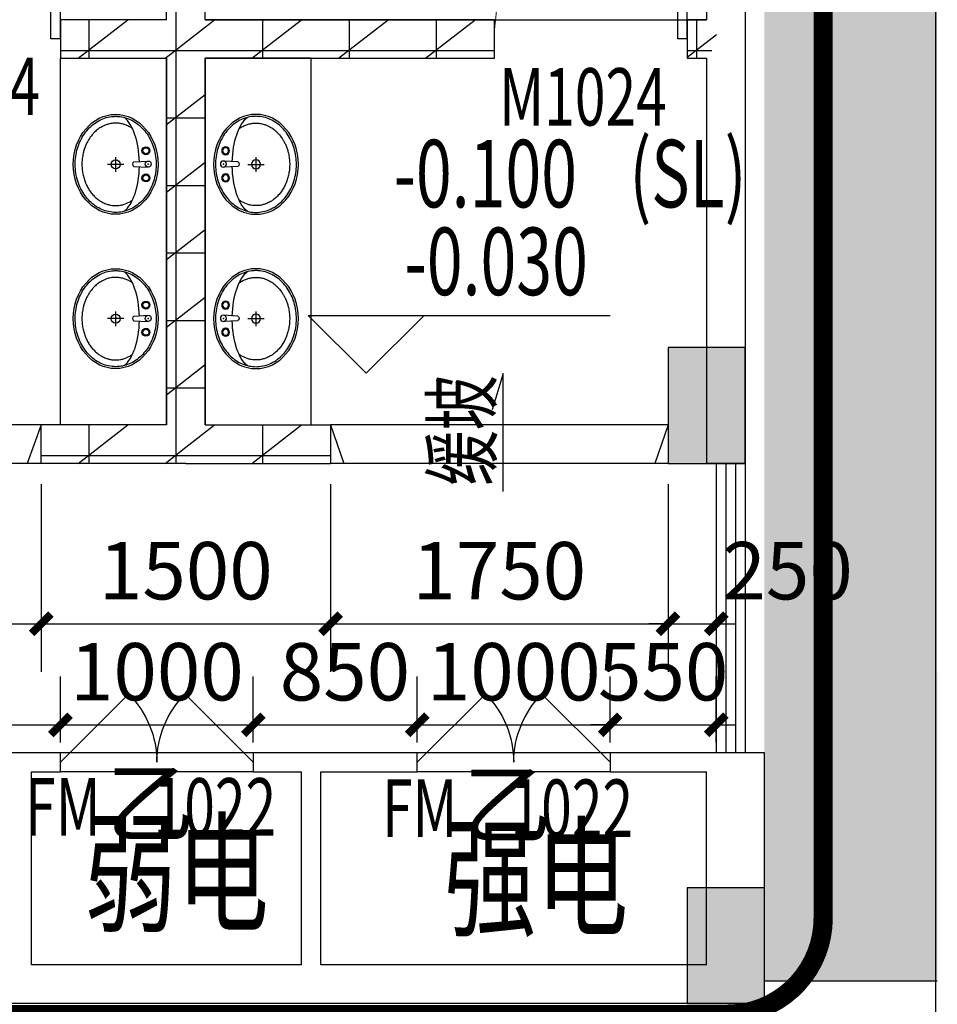
# Model space of a CAD drawing. Extents: x -100 to 3525629, y -460903 to 724979.
# Drawn here: x 3287590 to 3292348, y -250928 to -245823 of the extents above; entities that cross this region are included whole.
import ezdxf

# ---------------------------------------------------------------- set-up
doc = ezdxf.new("R2010")
doc.units = 0
doc.header["$LTSCALE"] = 1000
doc.header["$MEASUREMENT"] = 0
doc.linetypes.add('CENTER', pattern=[50.8, 31.75, -6.35, 6.35, -6.35])
doc.linetypes.add('DASH', pattern=[0.35, 0.25, -0.1])
for name, color, linetype in [('04A主线-边界线', 8, 'Continuous'), ('08C填充-种植', 250, 'Continuous'), ('COLU', 2, 'Continuous'), ('DIM_ELEV', 3, 'Continuous'), ('DIM_LEAD', 3, 'Continuous'), ('DIM_SYMB', 3, 'Continuous'), ('LVTRY', 135, 'Continuous'), ('PUB_DIM', 3, 'Continuous'), ('PUB_HATCH', 8, 'Continuous'), ('PUB_TEXT', 7, 'Continuous'), ('SPACE_HATCH', 8, 'Continuous'), ('WALL', 51, 'Continuous'), ('WINDOW', 135, 'Continuous'), ('WINDOW_TEXT', 7, 'Continuous'), ('建-坐标', 90, 'Continuous'), ('建-栏杆', 73, 'CENTER'), ('建-留洞', 71, 'Continuous'), ('建-索引', 161, 'Continuous'), ('建-翻口', 133, 'CENTER')]:
    doc.layers.add(name, color=color, linetype=linetype)
doc.styles.add('_HZTXT', font='hzs.shx', dxfattribs={"width": 0.7, "bigfont": 'HZTXT.shx'})
doc.styles.add('_TCH_DIM_T3', font='SIMPLEX', dxfattribs={"width": 0.705882, "bigfont": 'GBCBIG'})
doc.styles.add('_TCH_WINDOW', font='SIMPLEX', dxfattribs={"height": 3.5, "bigfont": 'GBCBIG'})
doc.dimstyles.new('_TCH_ARCH&&100', dxfattribs={"dimtxt": 297.5, "dimasz": 100, "dimexe": 250, "dimexo": 300, "dimgap": 126.25, "dimtad": 1, "dimdec": 0, "dimzin": 0, "dimdsep": 46, "dimtxsty": '_TCH_DIM_T3', "dimblk": 'ARCHTICK', "dimcen": 0.09, "dimclrt": 7, "dimazin": 2, "dimtfac": 1, "dimtdec": 0, "dimtix": 1, "dimtmove": 2, "dimatfit": 3, "dimfxl": 1, "dimtolj": 1, "dimtzin": 0, "dimarcsym": 0})
pattern_1 = [(0, (-257549.34, -630982.6), (0, 350), []), (37.875, (-257149.34, -630982.6), (-169.615277, 218.076657), []), (90, (-257149.34, -630982.6), (-450, 3e-14), [])]

# ---------------------------------------------------------------- blocks, each defined once
blk = doc.blocks.new('gdfer43')
at = {"layer": 'COLU'}
h = blk.add_hatch(color=8, dxfattribs=at)
h.dxf.hatch_style = 1
h.paths.add_polyline_path([(-338025.2, 10934.5), (-337425.2, 10934.5), (-337425.2, 10434.5), (-338025.2, 10434.5)])
h.paths.add_polyline_path([(-374325.2, 10934.5), (-373625.2, 10934.5), (-373625.2, 10534.5), (-374325.2, 10534.5)])
h.paths.add_polyline_path([(-381875.2, 184.5), (-381875.2, 684.5), (-382375.2, 684.5), (-382375.2, 184.5)])
h.paths.add_polyline_path([(-373525.2, -65.5), (-373525.2, 334.5), (-373925.2, 334.5), (-373925.2, -65.5)])
h.paths.add_polyline_path([(-373525.2, -4583), (-373925.2, -4583)])
h.paths.add_polyline_path([(-337625, 2734.5), (-337625, 3334.5), (-338125, 3334.5), (-338125, 2734.5)])
h.paths.add_polyline_path([(-346475.2, 2734.5), (-346475.2, 3334.5), (-346975.2, 3334.5), (-346975.2, 2734.5)])
h.paths.add_polyline_path([(-355475.2, 2734.5), (-355475.2, 3334.5), (-355975.2, 3334.5), (-355975.2, 2734.5)])
h.paths.add_polyline_path([(-364475.2, 2734.5), (-364475.2, 3334.5), (-364975.2, 3334.5), (-364975.2, 2734.5)])
h.paths.add_polyline_path([(-373425.2, 2734.5), (-373425.2, 3334.5), (-373825.2, 3334.5), (-373825.2, 2734.5)])
h.paths.add_polyline_path([(-364525.2, 10334.5), (-364525.2, 10934.5), (-364925.2, 10934.5), (-364925.2, 10334.5)])
h.paths.add_polyline_path([(-355525.2, 10334.5), (-355525.2, 10934.5), (-355925.2, 10934.5), (-355925.2, 10334.5)])
h.paths.add_polyline_path([(-346525.2, 10334.5), (-346525.2, 10934.5), (-346925.2, 10934.5), (-346925.2, 10334.5)])
h.paths.add_polyline_path([(-331925.2, 2734.5), (-331925.2, 3334.5), (-332325.2, 3334.5), (-332325.2, 2734.5)])
h.paths.add_polyline_path([(-340925.2, -11665.5), (-340925.2, -11165.5), (-341425.2, -11165.5), (-341425.2, -11665.5)])
h.paths.add_polyline_path([(-350225.2, -11665.5), (-350225.2, -11165.5), (-350725.2, -11165.5), (-350725.2, -11665.5)])
h.paths.add_polyline_path([(-340925.2, -16765.5), (-340925.2, -16265.5), (-341425.2, -16265.5), (-341425.2, -16765.5)])
h.paths.add_polyline_path([(-350225.2, -16765.5), (-350225.2, -16265.5), (-350725.2, -16265.5), (-350725.2, -16765.5)])
h.paths.add_polyline_path([(-350225.2, -20165.5), (-350225.2, -19665.5), (-350725.2, -19665.5), (-350725.2, -20165.5)])
h.paths.add_polyline_path([(-340925.2, -20165.5), (-340925.2, -19665.5), (-341425.2, -19665.5), (-341425.2, -20165.5)])
h.paths.add_polyline_path([(-340925.2, -23965.5), (-340925.2, -23465.5), (-341425.2, -23465.5), (-341425.2, -23965.5)])
h.paths.add_polyline_path([(-350225.2, -23965.5), (-350225.2, -23465.5), (-350725.2, -23465.5), (-350725.2, -23965.5)])
h.paths.add_polyline_path([(-334225.2, -31465.5), (-334225.2, -31065.5), (-334625.2, -31065.5), (-334625.2, -31465.5)])
h.paths.add_polyline_path([(-340925.2, -31465.5), (-340925.2, -30965.5), (-341425.2, -30965.5), (-341425.2, -31465.5)])
h.paths.add_polyline_path([(-350225.2, -31465.5), (-350225.2, -30965.5), (-350725.2, -30965.5), (-350725.2, -31465.5)])
h.paths.add_polyline_path([(-331925.2, -34365.5), (-331925.2, -33865.5), (-332425.2, -33865.5), (-332425.2, -34365.5)])
h.paths.add_polyline_path([(-340925.2, -34365.5), (-340925.2, -33865.5), (-341425.2, -33865.5), (-341425.2, -34365.5)])
h.paths.add_polyline_path([(-350225.2, -34365.5), (-350225.2, -33865.5), (-350725.2, -33865.5), (-350725.2, -34365.5)])
h.paths.add_polyline_path([(-358925.2, -34365.5), (-358925.2, -33865.5), (-359425.2, -33865.5), (-359425.2, -34365.5)])
h.paths.add_polyline_path([(-331825.2, -42065.5), (-331825.2, -41565.5), (-332325.2, -41565.5), (-332325.2, -42065.5)])
h.paths.add_polyline_path([(-340925.2, -42065.5), (-340925.2, -41565.5), (-341425.2, -41565.5), (-341425.2, -42065.5)])
h.paths.add_polyline_path([(-350225.2, -42065.5), (-350225.2, -41565.5), (-350725.2, -41565.5), (-350725.2, -42065.5)])
h.paths.add_polyline_path([(-359025.2, -42065.5), (-359025.2, -41565.5), (-359525.2, -41565.5), (-359525.2, -42065.5)])
h.paths.add_polyline_path([(-334325.2, -565.5), (-334325.2, -165.5), (-334725.2, -165.5), (-334725.2, -565.5)])
h.paths.add_polyline_path([(-334225.2, -7865.5), (-334225.2, -7465.5), (-334625.2, -7465.5), (-334625.2, -7865.5)])
h.paths.add_polyline_path([(-334225.2, -23865.5), (-334225.2, -23465.5), (-334625.2, -23465.5), (-334625.2, -23865.5)])
h.paths.add_polyline_path([(-381875.2, 9234.5), (-381875.2, 9734.5), (-382375.2, 9734.5), (-382375.2, 9234.5)])
h.paths.add_polyline_path([(-381925.2, -4465.4), (-381925.2, -4065.4), (-382325.2, -4065.4), (-382325.2, -4465.4)])
h.paths.add_polyline_path([(-340925.2, -565.5), (-340925.2, -165.5), (-341325.2, -165.5), (-341325.2, -565.5)])
h.paths.add_polyline_path([(-337425.2, -565.5), (-337425.2, -165.5), (-337825.2, -165.5), (-337825.2, -565.5)])
h.paths.add_polyline_path([(-331825.2, -65.5), (-331825.2, 534.5), (-332225.2, 534.5), (-332225.2, -65.5)])
h.paths.add_polyline_path([(-331825.2, 10334.5), (-331825.2, 10934.5), (-332225.2, 10934.5), (-332225.2, 10334.5)])
h.paths.add_polyline_path([(-388625.2, -15.5), (-388625.2, 484.5), (-389125.2, 484.5), (-389125.2, -15.5)])
h.paths.add_polyline_path([(-376925.2, -4465.4), (-376925.2, -4065.4), (-377325.2, -4065.4), (-377325.2, -4465.4)])
h.paths.add_polyline_path([(-388725.2, -4465.4), (-388725.2, -4065.4), (-389125.2, -4065.4), (-389125.2, -4465.4)])
h.paths.add_polyline_path([(-376925.2, 9334.5), (-376925.2, 9734.5), (-377325.2, 9734.5), (-377325.2, 9334.5)])
h.paths.add_polyline_path([(-388625.2, 9234.5), (-388625.2, 9734.5), (-389125.2, 9734.5), (-389125.2, 9234.5)])
h.paths.add_polyline_path([(-337425.2, -23865.5), (-337425.2, -23465.5), (-337825.2, -23465.5), (-337825.2, -23865.5)])
h.paths.add_polyline_path([(-337425.2, -31465.5), (-337425.2, -31065.5), (-337825.2, -31065.5), (-337825.2, -31465.5)])
h.paths.add_polyline_path([(-337425.2, -20165.5), (-337425.2, -19765.5), (-337825.2, -19765.5), (-337825.2, -20165.5)])
h.paths.add_polyline_path([(-337425.2, -11565.5), (-337425.2, -11165.5), (-337825.2, -11165.5), (-337825.2, -11565.5)])
h.paths.add_polyline_path([(-340925.2, -7865.5), (-340925.2, -7465.5), (-341325.2, -7465.5), (-341325.2, -7865.5)])
h.paths.add_polyline_path([(-337425.2, -7865.5), (-337425.2, -7465.5), (-337825.2, -7465.5), (-337825.2, -7865.5)])
h.paths.add_polyline_path([(-359125.2, -31665.5), (-359125.2, -31265.5), (-359525.2, -31265.5), (-359525.2, -31665.5)])
h.paths.add_polyline_path([(-331825.2, -31665.5), (-331825.2, -31265.5), (-332225.2, -31265.5), (-332225.2, -31665.5)])
h.paths.add_polyline_path([(-364525.2, -65.5), (-364525.2, 334.5), (-364925.2, 334.5), (-364925.2, -65.5)])
h.paths.add_polyline_path([(-376725.2, -65.5), (-376725.2, 434.5), (-377125.2, 434.5), (-377125.2, -65.5)])
h.paths.add_polyline_path([(-337425.2, -65.5), (-337425.2, 334.5), (-337825.2, 334.5), (-337825.2, -65.5)])
h.paths.add_polyline_path([(-346525.2, -65.5), (-346525.2, 334.5), (-346925.2, 334.5), (-346925.2, -65.5)])
h.paths.add_polyline_path([(-355525.2, -65.5), (-355525.2, 334.5), (-355925.2, 334.5), (-355925.2, -65.5)])
h.paths.add_polyline_path([(-376725.2, 2734.5), (-376725.2, 3134.5), (-377125.2, 3134.5), (-377125.2, 2734.5)])
h.paths.add_polyline_path([(-376825.2, 10534.5), (-376825.2, 10934.5), (-377225.2, 10934.5), (-377225.2, 10534.5)])
edge = h.paths.add_edge_path()
edge.add_line((-382325.2, -15.5), (-381838.8, -15.5))
for points in [[(-331925.2, 2734.5), (-331925.2, 3334.5), (-332325.2, 3334.5), (-332325.2, 2734.5)], [(-331825.2, -65.5), (-331825.2, 534.5), (-332225.2, 534.5), (-332225.2, -65.5)]]:
    blk.add_lwpolyline(points, close=True, dxfattribs=at)
blk = doc.blocks.new('aseq3213')
at = {"layer": '08C填充-种植'}
h = blk.add_hatch(dxfattribs=at)
h.set_pattern_fill('CROSS', color=256, scale=300, angle=-14.6118)
h.set_pattern_definition([(0.16464, (0, 0), (474.8795, 477.6166), [238.125, -714.375]), (90.16464, (119.4, -118.7), (-477.6166, 474.8795), [238.125, -714.375])])
edge = h.paths.add_edge_path()
edge.add_line((-48129.1, 68734.6), (-48110.3, 69623.5))
edge.add_line((-48110.3, 69623.5), (11926.7, 72397))
edge.add_line((11926.7, 72397), (11933.5, 56052.2))
edge.add_line((11933.5, 56052.2), (11037.5, 56051.9))
edge.add_line((11037.5, 56051.9), (11037.5, 67534.6))
edge.add_line((11037.5, 67534.6), (5051.3, 67534.6))
edge.add_line((5051.3, 67534.6), (5051.3, 67534.6))
edge.add_line((5051.3, 67534.6), (-17845.3, 67534.6))
edge.add_line((-17845.3, 67534.6), (-34391.1, 67554.4))
edge.add_line((-34391.1, 67554.4), (-34362.5, 69034))
edge.add_line((-34391.1, 67554.4), (-34362.5, 66934.6))
edge.add_line((-34362.5, 66934.6), (-45322.5, 66934.6))
edge.add_line((-45322.5, 66934.6), (-45322.5, 68734.6))
edge.add_line((-45322.5, 68734.6), (-48138.7, 68734.6))
at = {"layer": '04A主线-边界线', "linetype": 'Continuous', "flags": 128}
for points in [[(11926.7, 5696.9), (11926.7, 72397)], [(11037.5, 56052.1), (11933.5, 56052.2)]]:
    blk.add_lwpolyline(points, dxfattribs=at)
blk = doc.blocks.new('_ArchTick')
at = {"color": 0, "linetype": 'ByBlock', "const_width": 0.4}
blk.add_lwpolyline([(-0.5, -0.5), (0.5, 0.5)], dxfattribs=at)
blk = doc.blocks.new('*D6754')
at = {"layer": 'Defpoints', "color": 0, "transparency": 16777216}
for p in [(3291201.6, -249478.8), (3290651.6, -249870.7), (3291201.6, -249870.7)]:
    blk.add_point(p, dxfattribs=at)
at = {"layer": 'PUB_DIM', "color": 0, "lineweight": -2, "transparency": 16777216}
for p, q in [((3290651.6, -249570.7), (3290651.6, -249228.8)), ((3291201.6, -249570.7), (3291201.6, -249228.8)), ((3290651.6, -249478.8), (3290551.6, -249478.8)), ((3290651.6, -249478.8), (3291201.6, -249478.8)), ((3291201.6, -249478.8), (3291301.6, -249478.8))]:
    blk.add_line(p, q, dxfattribs=at)
at = {"layer": 'PUB_DIM', "color": 0, "lineweight": -2, "transparency": 16777216, "xscale": 100, "yscale": 100, "zscale": 100}
blk.add_blockref('_ArchTick', (3290651.6, -249478.8), dxfattribs=at)
at = {"layer": 'PUB_DIM', "color": 0, "lineweight": -2, "transparency": 16777216, "xscale": 100, "yscale": 100, "zscale": 100, "rotation": 180}
blk.add_blockref('_ArchTick', (3291201.6, -249478.8), dxfattribs=at)
at = {"layer": 'PUB_DIM', "color": 7, "transparency": 16777216, "insert": (3290926.6, -249203.8), "char_height": 297.5, "attachment_point": 5, "style": '_TCH_DIM_T3'}
blk.add_mtext('\\A1;550', dxfattribs=at)
blk = doc.blocks.new('*D6755')
at = {"layer": 'Defpoints', "color": 0, "transparency": 16777216}
for p in [(3290651.6, -249478.8), (3289651.6, -249870.7), (3290651.6, -249870.7)]:
    blk.add_point(p, dxfattribs=at)
at = {"layer": 'PUB_DIM', "color": 0, "lineweight": -2, "transparency": 16777216}
for p, q in [((3289651.6, -249570.7), (3289651.6, -249228.8)), ((3290651.6, -249570.7), (3290651.6, -249228.8)), ((3289651.6, -249478.8), (3290651.6, -249478.8))]:
    blk.add_line(p, q, dxfattribs=at)
at = {"layer": 'PUB_DIM', "color": 0, "lineweight": -2, "transparency": 16777216, "xscale": 100, "yscale": 100, "zscale": 100, "rotation": 180}
blk.add_blockref('_ArchTick', (3289651.6, -249478.8), dxfattribs=at)
at = {"layer": 'PUB_DIM', "color": 0, "lineweight": -2, "transparency": 16777216, "xscale": 100, "yscale": 100, "zscale": 100}
blk.add_blockref('_ArchTick', (3290651.6, -249478.8), dxfattribs=at)
at = {"layer": 'PUB_DIM', "color": 7, "transparency": 16777216, "insert": (3290151.6, -249203.8), "char_height": 297.5, "attachment_point": 5, "style": '_TCH_DIM_T3'}
blk.add_mtext('\\A1;1000', dxfattribs=at)
blk = doc.blocks.new('*D6756')
at = {"layer": 'Defpoints', "color": 0, "transparency": 16777216}
for p in [(3289651.6, -249478.8), (3288801.6, -249870.7), (3289651.6, -249870.7)]:
    blk.add_point(p, dxfattribs=at)
at = {"layer": 'PUB_DIM', "color": 0, "lineweight": -2, "transparency": 16777216}
for p, q in [((3288801.6, -249570.7), (3288801.6, -249228.8)), ((3289651.6, -249570.7), (3289651.6, -249228.8)), ((3288801.6, -249478.8), (3289651.6, -249478.8))]:
    blk.add_line(p, q, dxfattribs=at)
at = {"layer": 'PUB_DIM', "color": 0, "lineweight": -2, "transparency": 16777216, "xscale": 100, "yscale": 100, "zscale": 100, "rotation": 180}
blk.add_blockref('_ArchTick', (3288801.6, -249478.8), dxfattribs=at)
at = {"layer": 'PUB_DIM', "color": 0, "lineweight": -2, "transparency": 16777216, "xscale": 100, "yscale": 100, "zscale": 100}
blk.add_blockref('_ArchTick', (3289651.6, -249478.8), dxfattribs=at)
at = {"layer": 'PUB_DIM', "color": 7, "transparency": 16777216, "insert": (3289276.6, -249203.8), "char_height": 297.5, "attachment_point": 5, "style": '_TCH_DIM_T3'}
blk.add_mtext('\\A1;850', dxfattribs=at)
blk = doc.blocks.new('*D6757')
at = {"layer": 'Defpoints', "color": 0, "transparency": 16777216}
for p in [(3288801.6, -249478.8), (3287801.6, -249870.7), (3288801.6, -249870.7)]:
    blk.add_point(p, dxfattribs=at)
at = {"layer": 'PUB_DIM', "color": 0, "lineweight": -2, "transparency": 16777216}
for p, q in [((3287801.6, -249570.7), (3287801.6, -249228.8)), ((3288801.6, -249570.7), (3288801.6, -249228.8)), ((3287801.6, -249478.8), (3288801.6, -249478.8))]:
    blk.add_line(p, q, dxfattribs=at)
at = {"layer": 'PUB_DIM', "color": 0, "lineweight": -2, "transparency": 16777216, "xscale": 100, "yscale": 100, "zscale": 100, "rotation": 180}
blk.add_blockref('_ArchTick', (3287801.6, -249478.8), dxfattribs=at)
at = {"layer": 'PUB_DIM', "color": 0, "lineweight": -2, "transparency": 16777216, "xscale": 100, "yscale": 100, "zscale": 100}
blk.add_blockref('_ArchTick', (3288801.6, -249478.8), dxfattribs=at)
at = {"layer": 'PUB_DIM', "color": 7, "transparency": 16777216, "insert": (3288301.6, -249203.8), "char_height": 297.5, "attachment_point": 5, "style": '_TCH_DIM_T3'}
blk.add_mtext('\\A1;1000', dxfattribs=at)
blk = doc.blocks.new('*D6758')
at = {"layer": 'Defpoints', "color": 0, "transparency": 16777216}
for p in [(3287801.6, -249478.8), (3287451.6, -249870.7), (3287801.6, -249870.7)]:
    blk.add_point(p, dxfattribs=at)
at = {"layer": 'PUB_DIM', "color": 0, "lineweight": -2, "transparency": 16777216}
for p, q in [((3287451.6, -249570.7), (3287451.6, -249228.8)), ((3287801.6, -249570.7), (3287801.6, -249228.8)), ((3287451.6, -249478.8), (3287801.6, -249478.8))]:
    blk.add_line(p, q, dxfattribs=at)
at = {"layer": 'PUB_DIM', "color": 0, "lineweight": -2, "transparency": 16777216, "xscale": 100, "yscale": 100, "zscale": 100, "rotation": 180}
blk.add_blockref('_ArchTick', (3287451.6, -249478.8), dxfattribs=at)
at = {"layer": 'PUB_DIM', "color": 0, "lineweight": -2, "transparency": 16777216, "xscale": 100, "yscale": 100, "zscale": 100}
blk.add_blockref('_ArchTick', (3287801.6, -249478.8), dxfattribs=at)
at = {"layer": 'PUB_DIM', "color": 7, "transparency": 16777216, "insert": (3287081.6, -249203.8), "char_height": 297.5, "attachment_point": 5, "style": '_TCH_DIM_T3'}
blk.add_mtext('\\A1;350', dxfattribs=at)
blk = doc.blocks.new('*D7146')
at = {"layer": 'Defpoints', "color": 0, "transparency": 16777216}
for p in [(3290951.6, -247931.2), (3291201.6, -247931.2), (3291201.6, -248954.9)]:
    blk.add_point(p, dxfattribs=at)
at = {"layer": 'PUB_DIM', "color": 0, "lineweight": -2, "transparency": 16777216}
for p, q in [((3290951.6, -248231.2), (3290951.6, -249204.9)), ((3291201.6, -248231.2), (3291201.6, -249204.9)), ((3290951.6, -248954.9), (3290851.6, -248954.9)), ((3290951.6, -248954.9), (3291201.6, -248954.9)), ((3291201.6, -248954.9), (3291301.6, -248954.9))]:
    blk.add_line(p, q, dxfattribs=at)
at = {"layer": 'PUB_DIM', "color": 0, "lineweight": -2, "transparency": 16777216, "xscale": 100, "yscale": 100, "zscale": 100}
blk.add_blockref('_ArchTick', (3290951.6, -248954.9), dxfattribs=at)
at = {"layer": 'PUB_DIM', "color": 0, "lineweight": -2, "transparency": 16777216, "xscale": 100, "yscale": 100, "zscale": 100, "rotation": 180}
blk.add_blockref('_ArchTick', (3291201.6, -248954.9), dxfattribs=at)
at = {"layer": 'PUB_DIM', "color": 7, "transparency": 16777216, "insert": (3291571.6, -248679.9), "char_height": 297.5, "attachment_point": 5, "style": '_TCH_DIM_T3'}
blk.add_mtext('\\A1;250', dxfattribs=at)
blk = doc.blocks.new('*D7147')
at = {"layer": 'Defpoints', "color": 0, "transparency": 16777216}
for p in [(3289201.6, -247931.2), (3290951.6, -247931.2), (3290951.6, -248954.9)]:
    blk.add_point(p, dxfattribs=at)
at = {"layer": 'PUB_DIM', "color": 0, "lineweight": -2, "transparency": 16777216}
for p, q in [((3289201.6, -248231.2), (3289201.6, -249204.9)), ((3290951.6, -248231.2), (3290951.6, -249204.9)), ((3289201.6, -248954.9), (3290951.6, -248954.9))]:
    blk.add_line(p, q, dxfattribs=at)
at = {"layer": 'PUB_DIM', "color": 0, "lineweight": -2, "transparency": 16777216, "xscale": 100, "yscale": 100, "zscale": 100, "rotation": 180}
blk.add_blockref('_ArchTick', (3289201.6, -248954.9), dxfattribs=at)
at = {"layer": 'PUB_DIM', "color": 0, "lineweight": -2, "transparency": 16777216, "xscale": 100, "yscale": 100, "zscale": 100}
blk.add_blockref('_ArchTick', (3290951.6, -248954.9), dxfattribs=at)
at = {"layer": 'PUB_DIM', "color": 7, "transparency": 16777216, "insert": (3290076.6, -248679.9), "char_height": 297.5, "attachment_point": 5, "style": '_TCH_DIM_T3'}
blk.add_mtext('\\A1;1750', dxfattribs=at)
blk = doc.blocks.new('*D7148')
at = {"layer": 'Defpoints', "color": 0, "transparency": 16777216}
for p in [(3287701.6, -247931.2), (3289201.6, -247931.2), (3289201.6, -248954.9)]:
    blk.add_point(p, dxfattribs=at)
at = {"layer": 'PUB_DIM', "color": 0, "lineweight": -2, "transparency": 16777216}
for p, q in [((3287701.6, -248231.2), (3287701.6, -249204.9)), ((3289201.6, -248231.2), (3289201.6, -249204.9)), ((3287701.6, -248954.9), (3289201.6, -248954.9))]:
    blk.add_line(p, q, dxfattribs=at)
at = {"layer": 'PUB_DIM', "color": 0, "lineweight": -2, "transparency": 16777216, "xscale": 100, "yscale": 100, "zscale": 100, "rotation": 180}
blk.add_blockref('_ArchTick', (3287701.6, -248954.9), dxfattribs=at)
at = {"layer": 'PUB_DIM', "color": 0, "lineweight": -2, "transparency": 16777216, "xscale": 100, "yscale": 100, "zscale": 100}
blk.add_blockref('_ArchTick', (3289201.6, -248954.9), dxfattribs=at)
at = {"layer": 'PUB_DIM', "color": 7, "transparency": 16777216, "insert": (3288451.6, -248679.9), "char_height": 297.5, "attachment_point": 5, "style": '_TCH_DIM_T3'}
blk.add_mtext('\\A1;1500', dxfattribs=at)
blk = doc.blocks.new('*D7149')
at = {"layer": 'Defpoints', "color": 0, "transparency": 16777216}
for p in [(3286351.6, -247931.2), (3287701.6, -247931.2), (3287701.6, -248954.9)]:
    blk.add_point(p, dxfattribs=at)
at = {"layer": 'PUB_DIM', "color": 0, "lineweight": -2, "transparency": 16777216}
for p, q in [((3286351.6, -248231.2), (3286351.6, -249204.9)), ((3287701.6, -248231.2), (3287701.6, -249204.9)), ((3286351.6, -248954.9), (3287701.6, -248954.9))]:
    blk.add_line(p, q, dxfattribs=at)
at = {"layer": 'PUB_DIM', "color": 0, "lineweight": -2, "transparency": 16777216, "xscale": 100, "yscale": 100, "zscale": 100, "rotation": 180}
blk.add_blockref('_ArchTick', (3286351.6, -248954.9), dxfattribs=at)
at = {"layer": 'PUB_DIM', "color": 0, "lineweight": -2, "transparency": 16777216, "xscale": 100, "yscale": 100, "zscale": 100}
blk.add_blockref('_ArchTick', (3287701.6, -248954.9), dxfattribs=at)
at = {"layer": 'PUB_DIM', "color": 7, "transparency": 16777216, "insert": (3287026.6, -248679.9), "char_height": 297.5, "attachment_point": 5, "style": '_TCH_DIM_T3'}
blk.add_mtext('\\A1;1350', dxfattribs=at)
blk = doc.blocks.new('$lvtry$00000173')
at = {"color": 0}
for p, q in [((-10.7, -125), (-15.7, -50.1)), ((12, -125), (16, -50.1)), ((1.6, -177.1), (1.6, -260.4)), ((-35.1, -218.8), (40, -218.8))]:
    blk.add_line(p, q, dxfattribs=at)
for centre, radius in [((-69, -61.6), 20.6), ((-69, -61.6), 15.6), ((0.1, -50.1), 15.8), ((72.2, -61.6), 20.6), ((72.2, -61.6), 15.6), ((1.6, -218.8), 23.4)]:
    blk.add_circle(centre, radius, dxfattribs=at)
blk.add_arc((0.6, -116.9), 13.9, 215.486, 324.514, dxfattribs=at)
blk.add_ellipse((1.6, -218.8), major_axis=(-259, 0), ratio=0.848663, dxfattribs=at)
for start_param, end_param in [(4.764585, 5.931457), (3.493317, 4.671733)]:
    blk.add_ellipse((1.6, -214.5), major_axis=(-259, 0), ratio=0.459125, start_param=start_param, end_param=end_param, dxfattribs=at)
for points, knots in [([(-247.4, -218.8, 0), (-247.4, -226.1), (-246.9, -233.4), (-244.5, -252.6), (-241.8, -264.5), (-234, -287.6), (-228.9, -298.9), (-216.4, -320.7), (-209.1, -331.1), (-192.3, -350.8), (-182.9, -360.1), (-162.4, -377), (-151.2, -384.8), (-127.4, -398.6), (-114.8, -404.6), (-88.5, -414.7), (-74.8, -418.8), (-46.8, -424.9), (-32.4, -426.9), (-3.6, -428.9), (11, -428.8), (39.8, -426.4), (54.1, -424.2), (82, -417.7), (95.6, -413.4), (121.7, -402.9), (134.2, -396.7), (157.7, -382.6), (168.7, -374.7), (189, -357.5), (198.2, -348.1), (214.5, -328.2), (221.7, -317.6), (233.7, -295.7), (238.6, -284.3), (245.9, -261.1), (248.4, -249.2), (250.9, -225.2), (250.9, -213.2), (248.6, -189.2), (246.1, -177.3), (238.9, -154), (234.1, -142.6), (222.2, -120.6), (215.1, -110.1), (198.8, -90.1), (189.6, -80.7), (169.5, -63.4), (158.5, -55.4), (135.1, -41.2), (122.6, -35), (96.6, -24.4), (83, -20.1), (55.1, -13.5), (40.8, -11.2), (12, -8.8), (-2.5, -8.6), (-31.4, -10.4), (-45.7, -12.4), (-73.8, -18.4), (-87.5, -22.5), (-113.8, -32.5), (-126.5, -38.5), (-150.4, -52.2), (-161.6, -59.9), (-182.2, -76.8), (-191.7, -86), (-208.5, -105.6), (-215.9, -116), (-228.5, -137.8), (-233.6, -149.1), (-241.6, -172.2), (-244.4, -184), (-246.9, -203.6), (-247.4, -211.2), (-247.4, -218.8, 0)], [0, 0, 0, 0, 0.105369, 0.105369, 0.278747, 0.278747, 0.452125, 0.452125, 0.625504, 0.625504, 0.798882, 0.798882, 0.97226, 0.97226, 1.145639, 1.145639, 1.319017, 1.319017, 1.492395, 1.492395, 1.665774, 1.665774, 1.839152, 1.839152, 2.01253, 2.01253, 2.185909, 2.185909, 2.359287, 2.359287, 2.532665, 2.532665, 2.706044, 2.706044, 2.879422, 2.879422, 3.0528, 3.0528, 3.226179, 3.226179, 3.399557, 3.399557, 3.572935, 3.572935, 3.746313, 3.746313, 3.919692, 3.919692, 4.09307, 4.09307, 4.266448, 4.266448, 4.439827, 4.439827, 4.613205, 4.613205, 4.786583, 4.786583, 4.959962, 4.959962, 5.13334, 5.13334, 5.306718, 5.306718, 5.480097, 5.480097, 5.653475, 5.653475, 5.826853, 5.826853, 6.000232, 6.000232, 6.17361, 6.17361, 6.283185, 6.283185, 6.283185, 6.283185]), ([(-183.5, -131.4), (-184.9, -133.4), (-186.3, -135.4), (-191.4, -143.3), (-194.8, -149.3), (-200.6, -161.5), (-203.1, -167.7), (-207.2, -180.3), (-208.9, -186.7), (-211.2, -199.2), (-211.9, -205.4), (-212.3, -214), (-212.4, -216.4), (-212.4, -218.8), (-212.4, -225.2), (-211.9, -231.7), (-210, -246), (-208.2, -253.8), (-204.3, -266.5), (-202.4, -271.5), (-198.1, -281.4), (-195.7, -286.3), (-189.4, -297.6), (-185.2, -304), (-176, -316.2), (-170.9, -322.2), (-160.9, -332.4), (-156.1, -336.8), (-143.4, -347.4), (-135.1, -353.3), (-121.2, -361.8), (-115.9, -364.8), (-105.1, -370.2), (-99.5, -372.8), (-87.8, -377.6), (-81.6, -379.8), (-69, -383.8), (-62.5, -385.6), (-47.3, -389.1), (-38.5, -390.6), (-20.6, -392.8), (-11.6, -393.4), (6.5, -393.7), (15.6, -393.3), (33.6, -391.7), (42.5, -390.5), (59.4, -387.2), (67.4, -385.2), (83.1, -380.5), (90.7, -377.7), (105.6, -371.6), (112.7, -368.2), (126.6, -360.6), (133.3, -356.5), (146, -347.8), (152, -343.1), (163.2, -333.3), (168.5, -328.1), (178.3, -317.3), (182.9, -311.7), (190.4, -301), (193.6, -296), (200.4, -283.8), (203.7, -276.5), (208.6, -263.5), (210.3, -257.8), (213, -246.3), (214.1, -240.5), (215.6, -226.9), (215.8, -219), (215.1, -205.6), (214.5, -200), (212.5, -188.8), (211.2, -183.3), (206.3, -166.7), (201.7, -155.9), (193, -140.7), (190, -136), (186.8, -131.4)], [5.740897, 5.740897, 5.740897, 5.740897, 5.780874, 5.780874, 5.896829, 5.896829, 6.012784, 6.012784, 6.128739, 6.128739, 6.240697, 6.240697, 6.283185, 6.283185, 6.283185, 6.399826, 6.399826, 6.5409, 6.5409, 6.634, 6.634, 6.7271, 6.7271, 6.852188, 6.852188, 6.977276, 6.977276, 7.077377, 7.077377, 7.229977, 7.229977, 7.317389, 7.317389, 7.404801, 7.404801, 7.497094, 7.497094, 7.589386, 7.589386, 7.712334, 7.712334, 7.835281, 7.835281, 7.958228, 7.958228, 8.081175, 8.081175, 8.194983, 8.194983, 8.30879, 8.30879, 8.422598, 8.422598, 8.537599, 8.537599, 8.6526, 8.6526, 8.767602, 8.767602, 8.884432, 8.884432, 8.982435, 8.982435, 9.119467, 9.119467, 9.224191, 9.224191, 9.328914, 9.328914, 9.470087, 9.470087, 9.571187, 9.571187, 9.672288, 9.672288, 9.874489, 9.874489, 9.967059, 9.967059, 9.967059, 9.967059])]:
    blk.add_open_spline(points, degree=3, knots=knots, dxfattribs=at)
for p in [(0.5, -49.9), (1.6, -218.8)]:
    blk.add_point(p, dxfattribs=at)
blk = doc.blocks.new('$DorLib2D$00000001')
for p, q in [((0.45, 0.975), (0.5, 0.975)), ((0.45, 0), (0.45, 0.975)), ((0.5, 0), (0.5, 0.975)), ((0.5, 0), (0.45, 0))]:
    blk.add_line(p, q)
at = {"lineweight": 13}
blk.add_arc((0.475, 0), 0.975, 91.4693, 180, dxfattribs=at)
blk = doc.blocks.new('$DorLib2D$00000116')
at = {"color": 0}
for p, q in [((-0.5, 0), (-0.1464, 0.3536)), ((0.5, 0), (0.1464, 0.3536))]:
    blk.add_line(p, q, dxfattribs=at)
for centre, start, end in [((-0.5, 0), 0, 45), ((0.5, 0), 135, 180)]:
    blk.add_arc(centre, 0.5, start, end, dxfattribs=at)

msp = doc.modelspace()

# ---------------------------------------------------------------- hatches: boundary and pattern name
at = {"layer": 'PUB_HATCH'}
h = msp.add_hatch(dxfattribs=at)
h.set_pattern_fill('空心砖', color=256, scale=100, style=0)
h.set_pattern_definition(pattern_1)
h.paths.add_polyline_path([(3288451.6, -245923.3), (3288551.6, -245823.3), (3288551.6, -239523.3), (3288351.6, -239523.3), (3288351.6, -245823.3)])
h = msp.add_hatch(dxfattribs=at)
h.set_pattern_fill('空心砖', color=256, scale=100, style=0)
h.set_pattern_definition(pattern_1)
h.paths.add_polyline_path([(3288351.6, -245823.3), (3287801.6, -245823.3), (3287801.6, -246023.3), (3288351.6, -246023.3), (3288451.6, -245923.3)])
h = msp.add_hatch(dxfattribs=at)
h.set_pattern_fill('空心砖', color=256, scale=100, style=0)
h.set_pattern_definition(pattern_1)
h.paths.add_polyline_path([(3288551.6, -246023.3), (3290051.6, -246023.3), (3290051.6, -245823.3), (3288551.6, -245823.3), (3288451.6, -245923.3)])
h = msp.add_hatch(dxfattribs=at)
h.set_pattern_fill('空心砖', color=256, scale=100, style=0)
h.set_pattern_definition(pattern_1)
h.paths.add_polyline_path([(3291151.6, -245823.3), (3291051.6, -245823.3), (3291051.6, -246023.3), (3291151.6, -246023.3), (3291218.3, -245923.3)])
h = msp.add_hatch(dxfattribs=at)
h.set_pattern_fill('空心砖', color=256, scale=100, style=0)
h.set_pattern_definition(pattern_1)
h.paths.add_polyline_path([(3288451.6, -247989.9), (3288551.6, -247923.3), (3288551.6, -246023.3), (3288451.6, -245923.3), (3288351.6, -246023.3), (3288351.6, -247923.3)])
h = msp.add_hatch(dxfattribs=at)
h.set_pattern_fill('空心砖', color=256, scale=100, style=0)
h.set_pattern_definition(pattern_1)
h.paths.add_polyline_path([(3288451.6, -247989.9), (3288351.6, -247923.3), (3287701.6, -247923.3), (3287701.6, -248123.3), (3288451.6, -248123.3)])
h = msp.add_hatch(dxfattribs=at)
h.set_pattern_fill('空心砖', color=256, scale=100, style=0)
h.set_pattern_definition(pattern_1)
h.paths.add_polyline_path([(3288451.6, -247989.9), (3288451.6, -248123.3), (3289201.6, -248123.3), (3289201.6, -247923.3), (3288551.6, -247923.3)])

# ---------------------------------------------------------------- linework, layer by layer
at = {"layer": 'DIM_ELEV'}
for p, q in [((3289386.7, -247656.1), (3289086.7, -247356.1)), ((3289086.7, -247356.1), (3290651.7, -247356.1)), ((3289386.7, -247656.1), (3289686.7, -247356.1))]:
    msp.add_line(p, q, dxfattribs=at)
at = {"layer": 'LVTRY'}
for p, q in [((3287701.6, -247923.3, 0), (3286351.6, -247923.3, 0)), ((3287701.6, -247923.3, 0), (3287629.2, -248123.3, 0)), ((3290951.6, -247923.3, 0), (3289201.6, -247923.3, 0)), ((3289201.6, -247923.3, 0), (3289270.1, -248123.3, 0)), ((3290951.6, -247923.3, 0), (3290883.2, -248123.3, 0)), ((3287701.6, -248123.3, 0), (3286351.6, -248123.3, 0)), ((3290951.6, -248123.3, 0), (3289201.6, -248123.3, 0))]:
    msp.add_line(p, q, dxfattribs=at)
at = {"layer": 'LVTRY', "elevation": 0}
for points in [[(3288351.6, -246023.3), (3288351.6, -247923.3), (3287801.6, -247923.3), (3287801.6, -246023.3)], [(3288551.6, -246023.3), (3288551.6, -247923.3), (3289101.6, -247923.3), (3289101.6, -246023.3)]]:
    msp.add_lwpolyline(points, close=True, dxfattribs=at)
at = {"layer": 'SPACE_HATCH'}
msp.add_line((3288551.6, -245823.3, 0), (3291151.6, -245823.3, 0), dxfattribs=at)
at = {"layer": 'WALL'}
for p, q in [((3288351.6, -245823.3), (3288351.6, -239523.3)), ((3288551.6, -245823.3), (3288551.6, -239523.3)), ((3291151.6, -241423.3), (3291151.6, -245823.3)), ((3291351.6, -241423.3), (3291351.6, -245923.3)), ((3288351.6, -245823.3), (3287801.6, -245823.3)), ((3287801.6, -245823.3), (3287801.6, -246023.3)), ((3290051.6, -245823.3), (3288551.6, -245823.3)), ((3290051.6, -246023.3), (3290051.6, -245823.3)), ((3291151.6, -245823.3), (3291051.6, -245823.3)), ((3291051.6, -245823.3), (3291051.6, -246023.3)), ((3291351.6, -245923.3), (3291351.6, -248123.3)), ((3287801.6, -246023.3), (3288351.6, -246023.3)), ((3288351.6, -247923.3), (3288351.6, -246023.3)), ((3288551.6, -247923.3), (3288551.6, -246023.3)), ((3288551.6, -246023.3), (3290051.6, -246023.3)), ((3291051.6, -246023.3), (3291151.6, -246023.3)), ((3291151.6, -246023.3), (3291151.6, -248123.3)), ((3288351.6, -247923.3), (3287701.6, -247923.3)), ((3287701.6, -248123.3), (3287701.6, -247923.3)), ((3288551.6, -247923.3), (3289201.6, -247923.3)), ((3289201.6, -247923.3), (3289201.6, -248123.3)), ((3288451.6, -248123.3), (3287701.6, -248123.3)), ((3288451.6, -248123.3), (3289201.6, -248123.3)), ((3291351.6, -248123.3), (3291151.6, -248123.3)), ((3287801.6, -249623.3), (3287451.6, -249623.3)), ((3287801.6, -249723.3), (3287801.6, -249623.3)), ((3289051.6, -249623.3), (3288801.6, -249623.3)), ((3288801.6, -249623.3), (3288801.6, -249723.3)), ((3289651.6, -249623.3), (3289051.6, -249623.3)), ((3289651.6, -249723.3), (3289651.6, -249623.3)), ((3291451.6, -249623.3), (3290651.6, -249623.3)), ((3290651.6, -249623.3), (3290651.6, -249723.3)), ((3291451.6, -250923.3), (3291451.6, -249623.3)), ((3287651.6, -250723.3), (3287651.6, -249723.3)), ((3287651.6, -249723.3), (3287801.6, -249723.3)), ((3288801.6, -249723.3), (3289051.6, -249723.3)), ((3289051.6, -250723.3), (3289051.6, -249723.3)), ((3289151.6, -249723.3), (3289651.6, -249723.3)), ((3289151.6, -250723.3), (3289151.6, -249723.3)), ((3290651.6, -249723.3), (3291151.6, -249723.3)), ((3291151.6, -250723.3), (3291151.6, -249723.3)), ((3289051.6, -250723.3), (3287651.6, -250723.3)), ((3291151.6, -250723.3), (3289151.6, -250723.3)), ((3289051.6, -250923.3), (3287551.6, -250923.3)), ((3291451.6, -250923.3), (3289051.6, -250923.3))]:
    msp.add_line(p, q, dxfattribs=at)
at = {"layer": 'WINDOW'}
for p, q in [((3288801.6, -249623.3, 0), (3287801.6, -249623.3, 0)), ((3290651.6, -249623.3, 0), (3289651.6, -249623.3, 0)), ((3288801.6, -249723.3, 0), (3287801.6, -249723.3, 0)), ((3290651.6, -249723.3, 0), (3289651.6, -249723.3, 0))]:
    msp.add_line(p, q, dxfattribs=at)
at = {"layer": '建-栏杆'}
for p, q in [((3291251.6, -248123.3, 0), (3291251.6, -249623.3, 0)), ((3291301.6, -248123.3, 0), (3291301.6, -249623.3, 0))]:
    msp.add_line(p, q, dxfattribs=at)
at = {"layer": '建-留洞', "elevation": 0}
msp.add_lwpolyline([(3290096.4, -248268.8), (3290096.4, -247656.8), (3290039.4, -247846.3)], dxfattribs=at)
at = {"layer": '建-索引', "color": 8, "linetype": 'DASH', "const_width": 100, "elevation": 0}
msp.add_lwpolyline([(3285755.9, -238770.3), (3291255.9, -238770.3, -0.414214), (3291755.9, -239270.3), (3291755.9, -250480.8, -0.414214), (3291255.9, -250980.8), (3285755.9, -250980.8, -0.414214), (3285255.9, -250480.8), (3285255.9, -239270.3, -0.414214)], format="xyb", close=True, dxfattribs=at)
at = {"layer": '建-翻口'}
for p, q in [((3291201.6, -248123.3, 0), (3291201.6, -249623.3, 0)), ((3291351.6, -248123.3, 0), (3291351.6, -249623.3, 0))]:
    msp.add_line(p, q, dxfattribs=at)

# ---------------------------------------------------------------- block references
at = {"layer": 'COLU'}
msp.add_blockref('gdfer43', (3623276.8, -250857.8, 0), dxfattribs=at)
at = {"layer": 'LVTRY', "rotation": 270}
for p in [(3288306.7, -246571.6, 0), (3288306.7, -247371.6, 0)]:
    msp.add_blockref('$lvtry$00000173', p, dxfattribs=at)
at = {"layer": 'LVTRY', "yscale": -1, "rotation": 270}
for p in [(3288596.6, -246571.6, 0), (3288596.6, -247371.6, 0)]:
    msp.add_blockref('$lvtry$00000173', p, dxfattribs=at)
at = {"layer": 'WINDOW'}
ref = msp.add_blockref('$DorLib2D$00000001', (3287301.6, -245923.3), dxfattribs=dict(at, xscale=1000, yscale=1000, zscale=200))
ref.add_attrib('A', 'M1024', (3286826.6, -246317), dxfattribs={"layer": 'WINDOW_TEXT', "height": 297.5, "style": '_TCH_WINDOW', "width": 0.705882})
ref = msp.add_blockref('$DorLib2D$00000001', (3290551.6, -245923.3), dxfattribs=dict(at, xscale=1000, yscale=1000, zscale=200))
ref.add_attrib('A', 'M1024', (3290076.6, -246372), dxfattribs={"layer": 'WINDOW_TEXT', "height": 297.5, "style": '_TCH_WINDOW', "width": 0.705882})
at = {"layer": 'WINDOW', "xscale": 1000, "yscale": -1000, "zscale": 100}
for p, rotation in [((3288301.6, -249673.3), 179.9999999999933), ((3290151.6, -249673.3), 179.999999999994)]:
    msp.add_blockref('$DorLib2D$00000116', p, dxfattribs=dict(at, rotation=rotation))
at = {"layer": '建-坐标', "color": 3, "linetype": 'Continuous'}
msp.add_blockref('aseq3213', (3280414.1, -306857.9, 0), dxfattribs=at)

# ---------------------------------------------------------------- texts
at = {"layer": 'DIM_LEAD', "color": 7, "style": '_HZTXT', "width": 0.7}
for s, p in [('弱电', (3287926.4, -250498.3, 0)), ('强电', (3289789.9, -250521, 0))]:
    msp.add_text(s, height=500, dxfattribs=at).set_placement(p)
at = {"layer": 'DIM_SYMB', "color": 7, "style": '_HZTXT', "width": 0.7}
msp.add_text('缓坡', height=300, rotation=90, dxfattribs=at).set_placement((3290033.1, -248238.4, 0))
at = {"layer": 'PUB_TEXT', "style": '_HZTXT', "width": 0.7}
for s, p in [('-0.100', (3289528.6, -246796.1)), ('(SL)', (3290751.7, -246796.1)), ('-0.030', (3289585.1, -247251.1))]:
    msp.add_text(s, height=350, dxfattribs=at).set_placement(p)
at = {"layer": 'WINDOW_TEXT', "style": '_TCH_WINDOW'}
for p in [(3288038.8, -250052.9), (3289888.8, -250059.7)]:
    msp.add_text('乙', height=337.6, rotation=360, dxfattribs=at).set_placement(p)
at = {"layer": 'WINDOW_TEXT', "style": '_TCH_WINDOW', "width": 0.705882}
for s, p in [('FM', (3287618.8, -250052.9)), ('1022', (3288284.5, -250052.9)), ('FM', (3289468.8, -250059.7)), ('1022', (3290134.5, -250059.7))]:
    msp.add_text(s, height=297.5, rotation=360, dxfattribs=at).set_placement(p)

# ---------------------------------------------------------------- dimensions: what is measured, and where the dimension line sits
at = {"layer": 'PUB_DIM'}
for p1, p2, distance, picture, middle in [((3286351.6, -247931.2), (3287701.6, -247931.2), -1023.8, '*D7149', (3287026.6, -248679.9)), ((3287701.6, -247931.2), (3289201.6, -247931.2), -1023.8, '*D7148', (3288451.6, -248679.9)), ((3289201.6, -247931.2), (3290951.6, -247931.2), -1023.8, '*D7147', (3290076.6, -248679.9)), ((3287801.6, -249870.7), (3288801.6, -249870.7), 391.9, '*D6757', (3288301.6, -249203.8)), ((3289651.6, -249870.7), (3290651.6, -249870.7), 391.9, '*D6755', (3290151.6, -249203.8)), ((3290651.6, -249870.7), (3291201.6, -249870.7), 391.9, '*D6754', (3290926.6, -249203.8))]:
    dim = msp.add_aligned_dim(p1=p1, p2=p2, distance=distance, dimstyle='_TCH_ARCH&&100', dxfattribs=at)
    dim.commit()
    dim.dimension.update_dxf_attribs({"geometry": picture, "text_midpoint": middle})
for base, p1, p2, angle, picture, middle in [((3291201.6, -248954.9), (3290951.6, -247931.2), (3291201.6, -247931.2), 0, '*D7146', (3291571.6, -248679.9)), ((3287801.6, -249478.8), (3287451.6, -249870.7), (3287801.6, -249870.7), 360, '*D6758', (3287081.6, -249203.8)), ((3289651.6, -249478.8), (3288801.6, -249870.7), (3289651.6, -249870.7), 360, '*D6756', (3289276.6, -249203.8))]:
    dim = msp.add_linear_dim(base=base, p1=p1, p2=p2, angle=angle, dimstyle='_TCH_ARCH&&100', dxfattribs=at)
    dim.commit()
    dim.dimension.update_dxf_attribs({"geometry": picture, "text_midpoint": middle, "dimtype": 161})

doc.saveas('drawing.dxf')
